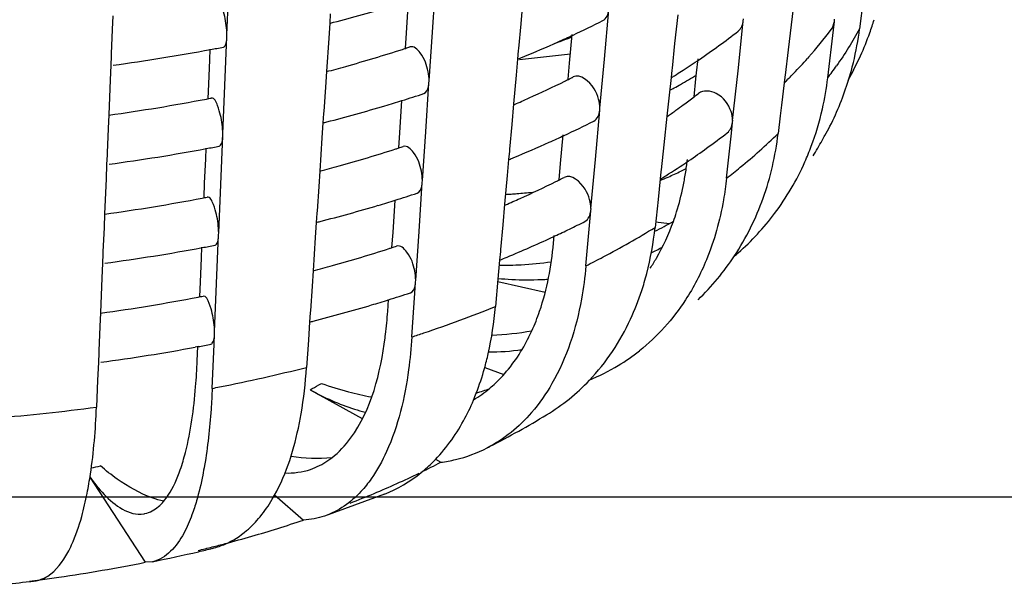
# Model space of a CAD drawing. Units: millimetres. Extents: x -1 to 1313, y -1 to 1857.
# Drawn here: x 466 to 470, y 1091 to 1093 of the extents above; entities that cross this region are included whole.
import ezdxf

# ---------------------------------------------------------------- set-up
doc = ezdxf.new("R2010")
doc.units = ezdxf.units.MM
doc.header["$LTSCALE"] = 121
doc.layers.add('DETAILS', color=7, linetype='CONTINUOUS')
doc.layers.add('GEOM', color=7, linetype='CONTINUOUS')

msp = doc.modelspace()

# ---------------------------------------------------------------- linework, layer by layer
at = {"layer": 'DETAILS', "color": 2, "linetype": 'CONTINUOUS'}
msp.add_line((450.1401, 1091.3162), (479.4675, 1091.3162), dxfattribs=at)
at = {"layer": 'GEOM', "color": 7, "linetype": 'CONTINUOUS'}
for p, q in [((466.7202, 1093.214), (466.7286, 1093.4132)), ((467.5646, 1093.2248), (467.578, 1093.4251)), ((469.0512, 1093.3589), (469.0389, 1093.2556)), ((469.335, 1093.3561), (469.3202, 1093.2388)), ((467.4577, 1093.221), (467.4666, 1093.3536)), ((467.935, 1093.3431), (467.9274, 1093.2587)), ((468.2713, 1093.1146), (468.2893, 1093.3165)), ((466.2513, 1093.2924), (466.2489, 1093.2361)), ((467.145, 1093.3001), (467.1425, 1093.2619)), ((468.5727, 1093.2962), (468.5602, 1093.1788)), ((468.8423, 1093.2705), (468.8433, 1093.2796)), ((469.2166, 1093.2686), (469.2177, 1093.2777)), ((466.2489, 1093.2361), (466.2448, 1093.1361)), ((467.1425, 1093.2619), (467.1383, 1093.2)), ((467.9274, 1093.2587), (467.9184, 1093.1572)), ((468.8206, 1093.0665), (468.8423, 1093.2705)), ((469.0389, 1093.2556), (469.0266, 1093.1521)), ((469.1891, 1093.0369), (469.2126, 1093.2347)), ((469.2126, 1093.2347), (469.2166, 1093.2686)), ((466.7117, 1093.0063), (466.72, 1093.2054)), ((466.72, 1093.2054), (466.7204, 1093.2143)), ((467.1383, 1093.2), (467.1291, 1093.0632)), ((467.4535, 1093.1586), (467.4577, 1093.221)), ((467.551, 1093.0244), (467.5646, 1093.2248)), ((468.1282, 1093.0976), (468.1387, 1093.2155)), ((466.6498, 1093.1111), (466.6516, 1093.1548)), ((467.9185, 1093.1582), (467.9177, 1093.1492)), ((468.5602, 1093.1788), (468.5493, 1093.0764)), ((466.2444, 1093.1282), (466.2428, 1093.0884)), ((466.2448, 1093.137), (466.2444, 1093.1282)), ((467.9146, 1093.1146), (467.9087, 1093.0484)), ((467.9177, 1093.1492), (467.9146, 1093.1146)), ((467.9231, 1093.1132), (468.1316, 1093.1353)), ((468.253, 1092.9125), (468.2713, 1093.1146)), ((468.6502, 1093.0574), (468.6564, 1093.1153)), ((469.0266, 1093.1521), (469.0142, 1093.0484)), ((469.1104, 1093.122), (469.1058, 1093.1167)), ((466.2428, 1093.0884), (466.2403, 1093.0287)), ((466.6456, 1093.0116), (466.6498, 1093.1111)), ((468.1223, 1093.0314), (468.1282, 1093.0976)), ((468.5494, 1093.0773), (468.5484, 1093.0683)), ((467.1291, 1093.0632), (467.1248, 1092.9994)), ((467.9087, 1093.0484), (467.8982, 1092.9305)), ((468.5453, 1093.0388), (468.5376, 1092.9664)), ((468.5484, 1093.0683), (468.5453, 1093.0388)), ((468.6398, 1092.9593), (468.6476, 1093.0329)), ((468.6476, 1093.0329), (468.6502, 1093.0574)), ((468.7985, 1092.8623), (468.8206, 1093.0665)), ((469.0133, 1093.0402), (469.0106, 1093.0174)), ((469.0143, 1093.0493), (469.0133, 1093.0402)), ((469.0292, 1093.035), (469.0245, 1093.0302)), ((466.2403, 1093.0287), (466.2343, 1092.8856)), ((466.6431, 1092.952), (466.6456, 1093.0116)), ((466.7032, 1092.8071), (466.7117, 1093.0063)), ((467.1248, 1092.9994), (467.1181, 1092.8988)), ((467.5371, 1092.8156), (467.5506, 1093.0158)), ((467.5506, 1093.0158), (467.5512, 1093.0247)), ((469.0106, 1093.0174), (468.9995, 1092.9244)), ((468.5376, 1092.9664), (468.535, 1092.9419)), ((467.4302, 1092.8117), (467.4392, 1092.9444)), ((467.8982, 1092.9305), (467.8907, 1092.8461)), ((468.2525, 1092.9039), (468.2533, 1092.9129)), ((468.535, 1092.9419), (468.5283, 1092.8792)), ((468.9995, 1092.9244), (468.9944, 1092.8814)), ((466.2343, 1092.8856), (466.232, 1092.8293)), ((467.1175, 1092.8908), (467.115, 1092.8526)), ((467.1181, 1092.8997), (467.1175, 1092.8908)), ((468.2345, 1092.702), (468.2525, 1092.9039)), ((468.5283, 1092.8792), (468.5158, 1092.762)), ((468.9944, 1092.8814), (468.9857, 1092.8086)), ((467.115, 1092.8526), (467.1108, 1092.7908)), ((467.8907, 1092.8461), (467.8816, 1092.7447)), ((468.7932, 1092.8099), (468.7979, 1092.8536)), ((468.7979, 1092.8536), (468.7988, 1092.8627)), ((466.232, 1092.8293), (466.2278, 1092.7292)), ((466.6947, 1092.5995), (466.703, 1092.7986)), ((466.703, 1092.7986), (466.7034, 1092.8074)), ((467.1108, 1092.7908), (467.1016, 1092.654)), ((467.426, 1092.7494), (467.4302, 1092.8117)), ((467.5235, 1092.6152), (467.5371, 1092.8156)), ((468.0914, 1092.685), (468.102, 1092.8029)), ((468.7734, 1092.6247), (468.7932, 1092.8099)), ((468.5158, 1092.762), (468.5048, 1092.6595)), ((466.2275, 1092.7213), (466.2258, 1092.6815)), ((466.2278, 1092.7301), (466.2275, 1092.7213)), ((466.6328, 1092.7042), (466.6346, 1092.7479)), ((467.8809, 1092.7366), (467.8778, 1092.702)), ((467.8817, 1092.7456), (467.8809, 1092.7366)), ((466.2258, 1092.6815), (466.2233, 1092.6219)), ((466.6286, 1092.6047), (466.6328, 1092.7042)), ((467.8778, 1092.702), (467.8719, 1092.6358)), ((468.0855, 1092.6188), (468.0914, 1092.685)), ((468.2163, 1092.4999), (468.2345, 1092.702)), ((467.1016, 1092.654), (467.0974, 1092.5902)), ((467.8719, 1092.6358), (467.8614, 1092.518)), ((468.504, 1092.6514), (468.5008, 1092.622)), ((468.5049, 1092.6604), (468.504, 1092.6514)), ((466.2233, 1092.6219), (466.2173, 1092.4787)), ((466.6261, 1092.5451), (466.6286, 1092.6047)), ((466.6863, 1092.4002), (466.6947, 1092.5995)), ((467.0974, 1092.5902), (467.0906, 1092.4896)), ((467.5096, 1092.4064), (467.5231, 1092.6066)), ((467.5231, 1092.6066), (467.5237, 1092.6155)), ((468.5008, 1092.622), (468.4918, 1092.5369)), ((467.4027, 1092.4025), (467.4117, 1092.5351)), ((467.8614, 1092.518), (467.8539, 1092.4335)), ((468.4918, 1092.5369), (468.4796, 1092.4225)), ((466.2173, 1092.4787), (466.215, 1092.4224)), ((467.0901, 1092.4816), (467.0875, 1092.4434)), ((467.0906, 1092.4905), (467.0901, 1092.4816)), ((468.2116, 1092.4454), (468.2157, 1092.4913)), ((468.2157, 1092.4913), (468.2165, 1092.5003)), ((467.0875, 1092.4434), (467.0833, 1092.3816)), ((467.8539, 1092.4335), (467.8448, 1092.3321)), ((468.1955, 1092.2648), (468.2116, 1092.4454)), ((468.482, 1092.4451), (468.5396, 1092.4389)), ((466.215, 1092.4224), (466.2108, 1092.3224)), ((466.6777, 1092.1926), (466.686, 1092.3917)), ((466.686, 1092.3917), (466.6864, 1092.4005)), ((467.3985, 1092.3402), (467.4027, 1092.4025)), ((467.496, 1092.206), (467.5096, 1092.4064)), ((468.0623, 1092.3576), (468.0651, 1092.3893)), ((467.0833, 1092.3816), (467.0742, 1092.2447)), ((466.2105, 1092.3144), (466.2088, 1092.2746)), ((466.2108, 1092.3233), (466.2105, 1092.3144)), ((466.6158, 1092.2973), (466.6176, 1092.341)), ((467.8441, 1092.324), (467.8409, 1092.2883)), ((467.8449, 1092.333), (467.8441, 1092.324)), ((466.2088, 1092.2746), (466.2063, 1092.215)), ((466.6116, 1092.1978), (466.6158, 1092.2973)), ((467.8409, 1092.2883), (467.834, 1092.2107)), ((467.0742, 1092.2447), (467.0699, 1092.181)), ((466.2063, 1092.215), (466.2003, 1092.0718)), ((466.6091, 1092.1382), (466.6116, 1092.1978)), ((466.6693, 1091.9934), (466.6777, 1092.1926)), ((467.4926, 1092.1528), (467.4956, 1092.1974)), ((467.4956, 1092.1974), (467.4962, 1092.2063)), ((467.834, 1092.2107), (467.8239, 1092.0975)), ((467.8331, 1092.2004), (468.0282, 1092.157)), ((467.0699, 1092.181), (467.0631, 1092.0804)), ((467.4805, 1091.9727), (467.4926, 1092.1528)), ((467.3809, 1092.0778), (467.3841, 1092.1259)), ((466.2003, 1092.0718), (466.198, 1092.0155)), ((467.0626, 1092.0724), (467.06, 1092.0342)), ((467.0631, 1092.0813), (467.0626, 1092.0724)), ((467.06, 1092.0342), (467.055, 1091.96)), ((466.198, 1092.0155), (466.1938, 1091.9155)), ((466.6672, 1091.9424), (466.669, 1091.9848)), ((466.669, 1091.9848), (466.6694, 1091.9936)), ((466.6597, 1091.7614), (466.6672, 1091.9424)), ((467.055, 1091.96), (467.0475, 1091.8477)), ((466.1935, 1091.9076), (466.1918, 1091.8677)), ((466.1938, 1091.9164), (466.1935, 1091.9076)), ((466.6016, 1091.9328), (466.59, 1091.9307)), ((466.5981, 1091.875), (466.6006, 1091.9341)), ((466.1918, 1091.8677), (466.1888, 1091.7958)), ((467.7796, 1091.8474), (467.8587, 1091.8186)), ((466.1888, 1091.7958), (466.1842, 1091.6841)), ((467.0618, 1091.7559), (467.2759, 1091.637)), ((467.5767, 1091.47), (467.5989, 1091.4576)), ((466.1567, 1091.397), (466.3842, 1091.047)), ((466.9154, 1091.3237), (467.0347, 1091.2204)), ((467.3671, 1091.3265), (467.1212, 1091.237)), ((466.4141, 1091.0492), (466.3842, 1091.047))]:
    msp.add_line(p, q, dxfattribs=at)
for centre, radius, start, end in [((465.455, 1099.8568), 6.8077, 284.48414, 286.57583), ((468.213, 1093.6324), 1.2201, 340.3532, 343.0193), ((465.3857, 1100.1186), 7.0786, 284.37266, 284.49721), ((466.1809, 1097.4199), 4.6417, 295.0037, 296.6798), ((467.6403, 1094.4223), 1.9627, 318.5084, 322.8024), ((468.0856, 1093.3941), 1.2443, 346.3323, 352.8318), ((467.4676, 1094.8523), 1.778, 289.4828, 292.1657), ((466.0831, 1097.6281), 4.8718, 294.2203, 295.0109), ((466.9031, 1095.7035), 3.1311, 304.1716, 307.7686), ((468.2148, 1093.6319), 1.2183, 335.5833, 340.3498), ((465.154, 1101.2081), 8.1928, 277.70616, 280.53912), ((465.2053, 1100.9223), 7.9025, 280.55266, 280.94335), ((465.5226, 1099.1164), 6.2632, 285.61584, 287.83937), ((465.5934, 1098.8921), 6.0281, 287.85242, 287.97757), ((465.6031, 1098.862), 5.9964, 287.97752, 288.16242), ((465.9817, 1097.8554), 5.1207, 292.4294, 294.2121), ((465.9053, 1098.0381), 5.3186, 292.2078, 292.4393), ((466.7409, 1095.9391), 3.4171, 302.8589, 304.2038), ((467.5011, 1094.5444), 2.1478, 316.1494, 318.3398), ((468.2116, 1093.6334), 1.2218, 330.3166, 335.5796), ((465.4392, 1099.4099), 6.5684, 284.9127, 285.62711), ((468.0986, 1093.3911), 1.231, 342.8368, 346.3257), ((466.2459, 1096.7962), 4.2074, 296.5022, 296.8059), ((466.6393, 1096.0971), 3.6049, 301.9459, 302.1788), ((466.6534, 1096.0747), 3.5785, 302.1789, 302.3487), ((466.6772, 1096.0372), 3.5341, 302.348, 302.8635), ((467.8424, 1094.3551), 1.5359, 298.9048, 301.7191), ((467.4326, 1094.6097), 2.2425, 315.3953, 316.1595), ((467.9424, 1093.1849), 1.2555, 347.333, 353.2339), ((466.129, 1097.0352), 4.4735, 294.1876, 296.2646), ((466.2243, 1096.8395), 4.2558, 296.2798, 296.5023), ((467.8293, 1094.379), 1.5632, 297.0505, 297.7792), ((467.8338, 1094.3706), 1.5537, 297.779, 298.9082), ((467.3945, 1094.6473), 2.296, 314.7651, 315.228), ((468.1085, 1093.3883), 1.2208, 333.2352, 342.8263), ((465.2095, 1100.3922), 7.5774, 280.84742, 281.00382), ((465.5852, 1098.9171), 6.2544, 287.24722, 288.10833), ((466.0142, 1097.2881), 4.7512, 293.4165, 294.2008), ((466.9302, 1095.1898), 2.8106, 306.3418, 307.4725), ((466.9823, 1095.1216), 2.7248, 307.4759, 307.9526), ((465.1571, 1100.6777), 7.8677, 277.87485, 280.83108), ((465.4497, 1099.3707), 6.7278, 284.46466, 286.58167), ((465.5406, 1099.0605), 6.4045, 286.59418, 287.24809), ((466.8694, 1095.2723), 2.913, 305.6108, 306.3441), ((466.8176, 1095.3447), 3.0021, 304.7751, 305.6102), ((468.0137, 1093.1685), 1.1823, 339.5744, 347.3472), ((465.3805, 1099.6324), 6.9985, 284.3521, 284.47804), ((466.1686, 1096.9531), 4.5823, 295.0131, 296.7108), ((468.1066, 1093.3894), 1.2229, 331.1774, 333.2255), ((466.0708, 1097.1613), 4.8123, 294.2198, 295.0204), ((466.9351, 1095.1821), 3.0016, 305.8197, 307.8374), ((467.7415, 1092.9561), 1.2529, 346.9123, 353.2367), ((466.843, 1094.0837), 2.6641, 330.7061, 331.2126), ((465.2042, 1100.4181), 7.8039, 280.56887, 280.96447), ((465.5882, 1098.4059), 5.948, 287.87489, 288.00175), ((465.598, 1098.3758), 5.9163, 288.00169, 288.18899), ((465.9694, 1097.3884), 5.061, 292.4078, 294.2115), ((468.0606, 1093.152), 1.1325, 336.041, 339.5306), ((466.8241, 1094.0944), 2.6858, 329.1302, 330.7047), ((465.1528, 1100.704), 8.0944, 277.68754, 280.55501), ((465.5174, 1098.6304), 6.1833, 285.60969, 287.8615), ((465.8932, 1097.571), 5.2589, 292.1837, 292.4179), ((466.8182, 1095.3437), 3.201, 304.1929, 305.8235), ((465.4339, 1098.9241), 6.4887, 284.89763, 285.62126), ((466.701, 1095.5166), 3.4099, 302.3118, 304.19), ((467.4159, 1092.8296), 1.2032, 351.1079, 353.9205), ((467.8082, 1092.9406), 1.1845, 340.3764, 346.9124), ((468.097, 1093.1353), 1.0925, 323.1189, 336.065), ((466.2338, 1096.3291), 4.1476, 296.5327, 296.8404), ((467.9996, 1093.8646), 1.3455, 291.8775, 293.3756), ((466.6235, 1095.6379), 3.5539, 301.9145, 302.3219), ((468.0084, 1093.8442), 1.3232, 293.3739, 295.8663), ((468.0161, 1093.8283), 1.3056, 295.8696, 296.9347), ((467.4689, 1092.8213), 1.1495, 348.4456, 351.1069), ((466.1168, 1096.5681), 4.4138, 294.1868, 296.2916), ((466.2122, 1096.3724), 4.196, 296.3073, 296.5328), ((467.5487, 1092.8043), 1.0679, 342.6854, 348.4838), ((465.2085, 1099.8877), 7.4785, 280.86809, 281.0265), ((465.58, 1098.4312), 6.1745, 287.26117, 288.13359), ((467.7742, 1094.3016), 1.7456, 272.9898, 273.7366), ((467.7742, 1094.3008), 1.7447, 273.7366, 274.5169), ((467.7746, 1094.2963), 1.7402, 274.5162, 276.6055), ((465.1559, 1100.1736), 7.7692, 277.85763, 280.85132), ((465.4444, 1098.8847), 6.6479, 284.44471, 286.58766), ((465.5353, 1098.5745), 6.3247, 286.60047, 287.26207), ((466.0019, 1096.8211), 4.6916, 293.4062, 294.2003), ((467.6189, 1092.7832), 0.9947, 340.2245, 342.6402), ((468.1171, 1093.1224), 1.0687, 311.2115, 323.0251), ((465.3754, 1099.1462), 6.9184, 284.33105, 284.45841), ((466.1885, 1096.4212), 4.4503, 295.8392, 296.7496), ((467.9174, 1093.5731), 1.2937, 295.6874, 299.4859), ((466.0816, 1096.6447), 4.698, 294.8275, 295.0187), ((466.1208, 1096.5609), 4.6055, 295.0166, 295.8397), ((465.2031, 1099.9139), 7.7053, 280.58548, 280.98611), ((465.5929, 1097.8896), 5.8362, 288.0265, 288.21626), ((465.9842, 1096.8585), 4.9329, 292.4999, 294.8104), ((465.1516, 1100.2), 7.9959, 277.66846, 280.57128), ((465.5121, 1098.1444), 6.1035, 285.60339, 287.8842), ((465.5831, 1097.9198), 5.8679, 287.89795, 288.02656), ((468.0224, 1093.231), 1.014, 295.7637, 298.7281), ((467.912, 1092.8953), 1.0708, 314.039, 326.6101), ((468.1139, 1093.1264), 1.0738, 310.1553, 311.2014), ((465.4286, 1098.4382), 6.4089, 284.88217, 285.61526), ((467.8395, 1093.8812), 1.6141, 269.9928, 273.1989), ((465.885, 1097.0941), 5.1886, 292.1465, 292.5164), ((467.8424, 1093.8318), 1.5646, 273.1956, 277.7186), ((467.7631, 1092.7171), 0.8358, 326.5138, 329.7913), ((467.2945, 1092.5322), 1.1891, 343.6273, 345.4528), ((467.9591, 1093.6153), 1.4078, 264.9255, 267.2036), ((467.9564, 1093.5514), 1.3439, 267.1847, 272.399), ((467.958, 1093.4997), 1.2922, 272.4255, 273.6525), ((467.3307, 1092.5216), 1.1514, 341.872, 343.6268), ((465.5877, 1097.9053), 6.0527, 287.70758, 288.16103), ((467.3965, 1092.4992), 1.0819, 335.2275, 341.9168), ((465.1548, 1099.6695), 7.6707, 277.83997, 280.87208), ((465.2075, 1099.3832), 7.3796, 280.88929, 281.04977), ((465.4392, 1098.3986), 6.5679, 284.42426, 286.59379), ((465.53, 1098.0886), 6.2449, 286.60692, 287.27602), ((465.5615, 1097.9873), 6.1388, 287.27668, 287.70764), ((465.6475, 1092.1931), 1.7373, 353.0523, 356.1949), ((465.3702, 1098.66), 6.8383, 284.30948, 284.43829), ((465.7906, 1092.1767), 1.5932, 352.5332, 353.0149), ((467.7577, 1093.2236), 1.2444, 272.3349, 279.9676), ((467.2315, 1092.3343), 0.8146, 332.9819, 335.6331), ((465.202, 1099.4097), 7.6067, 280.60231, 281.0083), ((465.1494, 1099.7032), 7.9049, 277.64984, 280.5005), ((467.8959, 1092.5719), 0.8369, 301.0967, 308.3896), ((463.9148, 1091.9853), 2.6856, 355.3542, 357.6465), ((466.7059, 1092.1423), 1.1136, 338.9228, 344.4414), ((467.8895, 1092.5836), 0.8502, 292.0766, 301.0596), ((467.5577, 1093.015), 1.3121, 249.9988, 255.0854), ((467.5967, 1092.3765), 0.8455, 301.124, 316.5089), ((467.5285, 1092.9061), 1.1994, 255.0912, 259.6822), ((466.8011, 1092.1068), 1.012, 337.1018, 338.861), ((467.4621, 1092.1646), 0.5258, 301.0878, 310.0552), ((467.5262, 1092.4948), 0.7836, 286.187, 290.5414), ((466.8831, 1092.0711), 0.9227, 331.3186, 337.162), ((467.4941, 1092.461), 0.8237, 252.3442, 255.5795), ((465.8809, 1095.2316), 4.1765, 297.3932, 301.0289), ((467.5253, 1092.0323), 0.5792, 283.4255, 297.1646), ((465.81, 1095.3653), 4.3278, 297.2162, 297.4127), ((466.9514, 1091.7342), 0.3264, 304.3198, 307.8281), ((466.0012, 1094.5373), 3.4695, 295.9287, 297.4196), ((467.519, 1092.0591), 0.6067, 277.5683, 283.4165), ((465.8516, 1094.8498), 3.8159, 292.7075, 295.7672), ((465.7165, 1095.1683), 4.1618, 291.2856, 292.7311), ((466.3607, 1091.352), 0.1075, 279.4182, 281.6141), ((465.454, 1095.9012), 4.9405, 286.0827, 288.6599), ((465.3603, 1096.2212), 5.274, 284.8618, 286.0978), ((465.1803, 1097.1779), 6.2516, 281.3863, 283.15791), ((465.2937, 1096.4748), 5.5361, 283.6659, 284.2847), ((465.2137, 1097.0326), 6.1025, 283.16265, 283.72087), ((465.3188, 1096.3761), 5.4343, 284.2848, 284.8652), ((466.5846, 1091.4174), 0.3224, 283.6959, 293.5716), ((465.1508, 1097.1448), 6.2213, 278.12057, 281.43481), ((465.0996, 1097.4914), 6.5717, 277.07167, 277.45952), ((465.0862, 1097.7217), 6.8037, 276.94551, 277.12365), ((465.9147, 1091.0931), 0.1236, 277.0749, 287.8984), ((465.108, 1097.4273), 6.507, 277.45899, 278.14164), ((465.0774, 1097.797), 6.8794, 275.04161, 276.9425)]:
    msp.add_arc(centre, radius, start, end, dxfattribs=at)
at = {"layer": 'GEOM', "color": 9, "linetype": 'CONTINUOUS'}
for centre, radius, start, end in [((467.8041, 1094.087), 1.738, 322.8321, 324.8677), ((467.2544, 1094.5956), 2.4882, 309.2834, 314.0917), ((467.0751, 1094.8105), 2.768, 307.8477, 309.3404), ((466.4612, 1095.7257), 3.871, 297.8033, 301.4266), ((466.2866, 1096.0506), 4.2398, 296.7579, 297.8416), ((465.7506, 1097.2718), 5.5742, 288.6146, 291.8358), ((465.6222, 1097.6426), 5.9667, 288.14606, 288.64596), ((465.2877, 1098.8399), 7.2102, 281.21463, 284.12696), ((465.9206, 1093.867), 2.3999, 299.3593, 299.6791), ((465.2218, 1099.1585), 7.5355, 281.00049, 281.23506), ((465.8913, 1093.9193), 2.4598, 298.4154, 299.3567), ((465.0891, 1100.0126), 8.4001, 274.64231, 277.49074), ((465.202, 1095.7765), 4.4471, 282.4775, 282.9731)]:
    msp.add_arc(centre, radius, start, end, dxfattribs=at)
at = {"layer": 'GEOM', "color": 7, "linetype": 'CONTINUOUS'}
for points, knots in [([(466.7176, 1093.2524), (466.7143, 1093.279), (466.7073, 1093.31), (466.686, 1093.3633), (466.6729, 1093.3609)], [0, 0, 0, 0, 0.669076, 1, 1, 1, 1]), ([(466.7055, 1093.1635), (466.7077, 1093.1639), (466.7201, 1093.1749), (466.7194, 1093.1924), (466.72, 1093.2054)], [0, 0, 0, 0, 0.144626, 1, 1, 1, 1]), ([(467.5468, 1093.0625), (467.5412, 1093.0898), (467.5297, 1093.1288), (467.4878, 1093.1694), (467.4723, 1093.1643)], [0, 0, 0, 0, 0.630497, 1, 1, 1, 1]), ([(468.2474, 1092.9501), (468.2433, 1092.9649), (468.2273, 1093.007), (468.1726, 1093.0558), (468.1434, 1093.0409)], [0, 0, 0, 0, 0.318867, 1, 1, 1, 1]), ([(467.5292, 1092.9725), (467.5398, 1092.9759), (467.5482, 1092.9948), (467.5502, 1093.0105), (467.5506, 1093.0158)], [0, 0, 0, 0, 0.676467, 1, 1, 1, 1]), ([(466.7007, 1092.8455), (466.6974, 1092.8721), (466.6903, 1092.9031), (466.669, 1092.9565), (466.6559, 1092.9541)], [0, 0, 0, 0, 0.669101, 1, 1, 1, 1]), ([(468.7918, 1092.8992), (468.7813, 1092.9291), (468.7472, 1092.9791), (468.6773, 1092.9882), (468.6582, 1092.973)], [0, 0, 0, 0, 0.565257, 1, 1, 1, 1]), ([(466.6885, 1092.7566), (466.6907, 1092.757), (466.7031, 1092.768), (466.7024, 1092.7855), (466.703, 1092.7986)], [0, 0, 0, 0, 0.144635, 1, 1, 1, 1]), ([(467.5193, 1092.6532), (467.5137, 1092.6806), (467.5022, 1092.7196), (467.4603, 1092.7602), (467.4448, 1092.7551)], [0, 0, 0, 0, 0.630527, 1, 1, 1, 1]), ([(468.2107, 1092.5375), (468.2065, 1092.5523), (468.1905, 1092.5944), (468.1358, 1092.6433), (468.1066, 1092.6283)], [0, 0, 0, 0, 0.318901, 1, 1, 1, 1]), ([(467.5018, 1092.5633), (467.5124, 1092.5667), (467.5207, 1092.5856), (467.5227, 1092.6013), (467.5231, 1092.6066)], [0, 0, 0, 0, 0.67649, 1, 1, 1, 1]), ([(468.7734, 1092.6247), (468.7703, 1092.595), (468.7544, 1092.4807), (468.7232, 1092.3682), (468.6906, 1092.2891)], [0, 0, 0, 0, 0.258923, 1, 1, 1, 1]), ([(466.6837, 1092.4386), (466.6804, 1092.4652), (466.6733, 1092.4963), (466.652, 1092.5496), (466.6389, 1092.5472)], [0, 0, 0, 0, 0.669126, 1, 1, 1, 1]), ([(466.6715, 1092.3498), (466.6737, 1092.3502), (466.6861, 1092.3612), (466.6855, 1092.3786), (466.686, 1092.3917)], [0, 0, 0, 0, 0.144645, 1, 1, 1, 1]), ([(467.4918, 1092.244), (467.4862, 1092.2713), (467.4747, 1092.3104), (467.4328, 1092.351), (467.4173, 1092.3459)], [0, 0, 0, 0, 0.630557, 1, 1, 1, 1]), ([(467.9735, 1091.9982), (467.9855, 1092.0245), (468.0307, 1092.1399), (468.0538, 1092.2632), (468.0623, 1092.3576)], [0, 0, 0, 0, 0.233419, 1, 1, 1, 1]), ([(468.1955, 1092.2648), (468.1914, 1092.2191), (468.1695, 1092.0521), (468.117, 1091.8872), (468.0558, 1091.7808)], [0, 0, 0, 0, 0.272028, 1, 1, 1, 1]), ([(467.4743, 1092.1541), (467.4849, 1092.1575), (467.4932, 1092.1764), (467.4952, 1092.1921), (467.4956, 1092.1974)], [0, 0, 0, 0, 0.676513, 1, 1, 1, 1]), ([(466.6667, 1092.0317), (466.6634, 1092.0583), (466.6563, 1092.0894), (466.635, 1092.1427), (466.622, 1092.1403)], [0, 0, 0, 0, 0.669152, 1, 1, 1, 1]), ([(467.7788, 1091.8436), (467.7843, 1091.8635), (467.8053, 1091.947), (467.8181, 1092.0324), (467.8239, 1092.0975)], [0, 0, 0, 0, 0.240545, 1, 1, 1, 1]), ([(466.6545, 1091.9429), (466.6567, 1091.9433), (466.6691, 1091.9543), (466.6685, 1091.9717), (466.669, 1091.9848)], [0, 0, 0, 0, 0.144655, 1, 1, 1, 1]), ([(467.1515, 1091.4765), (467.1808, 1091.4992), (467.3059, 1091.6359), (467.3514, 1091.8254), (467.3703, 1091.9697)], [0, 0, 0, 0, 0.20287, 1, 1, 1, 1]), ([(467.4805, 1091.9727), (467.4775, 1091.9277), (467.4615, 1091.7674), (467.4241, 1091.6074), (467.3761, 1091.5016)], [0, 0, 0, 0, 0.279799, 1, 1, 1, 1]), ([(467.8005, 1091.7621), (467.8162, 1091.7753), (467.8786, 1091.834), (467.9276, 1091.9063), (467.9572, 1091.9643)], [0, 0, 0, 0, 0.239301, 1, 1, 1, 1]), ([(467.0137, 1091.598), (467.0179, 1091.6175), (467.0338, 1091.7), (467.0432, 1091.7838), (467.0475, 1091.8477)], [0, 0, 0, 0, 0.237494, 1, 1, 1, 1]), ([(466.5285, 1091.4274), (466.5366, 1091.4505), (466.5691, 1091.5616), (466.5842, 1091.677), (466.5916, 1091.7677)], [0, 0, 0, 0, 0.211951, 1, 1, 1, 1]), ([(466.6597, 1091.7614), (466.6585, 1091.7327), (466.6527, 1091.6266), (466.6413, 1091.5208), (466.6281, 1091.4444)], [0, 0, 0, 0, 0.270289, 1, 1, 1, 1]), ([(466.1457, 1091.3301), (466.1509, 1091.3564), (466.1708, 1091.4735), (466.1803, 1091.5922), (466.1842, 1091.6841)], [0, 0, 0, 0, 0.225299, 1, 1, 1, 1]), ([(467.519, 1091.4156), (467.5361, 1091.4295), (467.6043, 1091.4912), (467.659, 1091.5671), (467.6925, 1091.6283)], [0, 0, 0, 0, 0.240163, 1, 1, 1, 1]), ([(466.8567, 1091.2341), (466.8751, 1091.2566), (466.9503, 1091.3667), (466.992, 1091.4964), (467.0137, 1091.598)], [0, 0, 0, 0, 0.218297, 1, 1, 1, 1]), ([(466.4599, 1091.2971), (466.4667, 1091.3052), (466.496, 1091.3449), (466.5158, 1091.3909), (466.5285, 1091.4274)], [0, 0, 0, 0, 0.214741, 1, 1, 1, 1]), ([(466.6281, 1091.4444), (466.6258, 1091.4313), (466.6168, 1091.3825), (466.6054, 1091.3341), (466.5952, 1091.2991)], [0, 0, 0, 0, 0.26661, 1, 1, 1, 1]), ([(466.157, 1091.3978), (466.1748, 1091.3726), (466.2284, 1091.3029), (466.3185, 1091.2361), (466.3783, 1091.246)], [0, 0, 0, 0, 0.336962, 1, 1, 1, 1]), ([(466.4597, 1091.2979), (466.4439, 1091.3015), (466.3761, 1091.3218), (466.3135, 1091.3574), (466.269, 1091.3889)], [0, 0, 0, 0, 0.228694, 1, 1, 1, 1]), ([(467.3135, 1091.3904), (467.3005, 1091.372), (467.2492, 1091.3072), (467.1782, 1091.2564), (467.1212, 1091.237)], [0, 0, 0, 0, 0.272992, 1, 1, 1, 1]), ([(466.0662, 1091.0868), (466.0719, 1091.0972), (466.0954, 1091.1449), (466.1125, 1091.1955), (466.1235, 1091.2353)], [0, 0, 0, 0, 0.222854, 1, 1, 1, 1]), ([(466.5765, 1091.2419), (466.5668, 1091.2158), (466.5347, 1091.1388), (466.4708, 1091.0603), (466.4141, 1091.0491)], [0, 0, 0, 0, 0.325403, 1, 1, 1, 1]), ([(465.9526, 1090.9755), (465.9636, 1090.9791), (466.0126, 1091.0029), (466.046, 1091.0496), (466.0662, 1091.0868)], [0, 0, 0, 0, 0.21338, 1, 1, 1, 1])]:
    msp.add_open_spline(points, degree=3, knots=knots, dxfattribs=at)
for points in [[(468.265, 1093.2723), (468.28, 1093.2799), (468.2878, 1093.2998), (468.2893, 1093.3165)], [(466.7202, 1093.214), (466.7202, 1093.2268), (466.7192, 1093.2396), (466.7176, 1093.2524)], [(468.8209, 1093.2286), (468.8332, 1093.2384), (468.8407, 1093.2549), (468.8423, 1093.2705)], [(469.2036, 1093.2358), (469.2106, 1093.2452), (469.2152, 1093.2569), (469.2166, 1093.2686)], [(467.551, 1093.0244), (467.551, 1093.0372), (467.5493, 1093.05), (467.5468, 1093.0625)], [(468.253, 1092.9125), (468.253, 1092.9252), (468.2508, 1092.9379), (468.2474, 1092.9501)], [(468.2283, 1092.8597), (468.2433, 1092.8673), (468.251, 1092.8872), (468.2525, 1092.9039)], [(468.7985, 1092.8623), (468.7985, 1092.8748), (468.7959, 1092.8874), (468.7918, 1092.8992)], [(466.7032, 1092.8071), (466.7032, 1092.8199), (466.7022, 1092.8328), (466.7007, 1092.8455)], [(468.7765, 1092.8118), (468.7887, 1092.8215), (468.7962, 1092.8381), (468.7979, 1092.8536)], [(467.5235, 1092.6152), (467.5235, 1092.628), (467.5219, 1092.6407), (467.5193, 1092.6532)], [(468.2163, 1092.4999), (468.2163, 1092.5126), (468.2141, 1092.5253), (468.2107, 1092.5375)], [(468.8061, 1092.306), (468.8546, 1092.3796), (468.8942, 1092.4598), (468.9238, 1092.5428)], [(468.1915, 1092.4472), (468.2065, 1092.4547), (468.2142, 1092.4746), (468.2157, 1092.4913)], [(466.6863, 1092.4002), (466.6863, 1092.4131), (466.6852, 1092.4259), (466.6837, 1092.4386)], [(468.4853, 1092.2966), (468.5131, 1092.3442), (468.5363, 1092.3948), (468.5549, 1092.4467)], [(468.4455, 1092.2335), (468.4616, 1092.2955), (468.4728, 1092.3589), (468.4796, 1092.4225)], [(468.6906, 1092.2891), (468.6671, 1092.2319), (468.6383, 1092.1764), (468.6045, 1092.1246)], [(467.496, 1092.206), (467.496, 1092.2188), (467.4944, 1092.2315), (467.4918, 1092.244)], [(468.6045, 1092.1246), (468.5533, 1092.046), (468.4891, 1091.9742), (468.4156, 1091.916)], [(466.6693, 1091.9934), (466.6693, 1092.0062), (466.6683, 1092.019), (466.6667, 1092.0317)], [(468.2101, 1091.7946), (468.2795, 1091.8678), (468.3365, 1091.9543), (468.3788, 1092.0458)], [(467.7948, 1091.911), (467.8407, 1091.911), (467.8868, 1091.9142), (467.9322, 1091.9212)], [(468.0558, 1091.7808), (468.0316, 1091.7388), (468.0037, 1091.6986), (467.9719, 1091.662)], [(467.0618, 1091.7559), (467.1199, 1091.7236), (467.181, 1091.6961), (467.2443, 1091.676)], [(467.9719, 1091.662), (467.9211, 1091.6033), (467.8587, 1091.5525), (467.7897, 1091.517)], [(467.3761, 1091.5016), (467.3586, 1091.4628), (467.3379, 1091.4252), (467.3135, 1091.3904)], [(467.1514, 1091.4767), (467.0957, 1091.4706), (467.0387, 1091.473), (466.9835, 1091.482)], [(467.0634, 1091.4286), (467.0889, 1091.4372), (467.1132, 1091.4496), (467.1354, 1091.4647)], [(466.269, 1091.3889), (466.2452, 1091.4057), (466.2224, 1091.4239), (466.2004, 1091.4429)], [(466.9582, 1091.4139), (466.9936, 1091.4125), (467.0299, 1091.4173), (467.0634, 1091.4286)], [(467.3671, 1091.3265), (467.4217, 1091.3482), (467.4734, 1091.3787), (467.519, 1091.4156)], [(466.1235, 1091.2353), (466.1321, 1091.2666), (466.1394, 1091.2983), (466.1457, 1091.3301)], [(466.4135, 1091.2582), (466.4313, 1091.2678), (466.4468, 1091.2818), (466.4599, 1091.2971)], [(466.5952, 1091.2991), (466.5896, 1091.2799), (466.5834, 1091.2608), (466.5765, 1091.2419)], [(466.3823, 1091.2468), (466.3932, 1091.249), (466.4037, 1091.253), (466.4135, 1091.2582)], [(466.8008, 1091.1769), (466.8212, 1091.1942), (466.8398, 1091.2135), (466.8567, 1091.2341)], [(467.1212, 1091.237), (467.0934, 1091.2276), (467.064, 1091.222), (467.0347, 1091.2204)], [(466.7135, 1091.1219), (466.7451, 1091.1356), (466.7746, 1091.1546), (466.8008, 1091.1769)]]:
    msp.add_open_spline(points, degree=3, dxfattribs=at)
at = {"layer": 'GEOM', "color": 9, "linetype": 'CONTINUOUS'}
msp.add_open_spline([(469.3202, 1093.2388), (469.2917, 1093.1864), (469.2598, 1093.1356), (469.2255, 1093.0868)], degree=3, dxfattribs=at)

doc.saveas('drawing.dxf')
